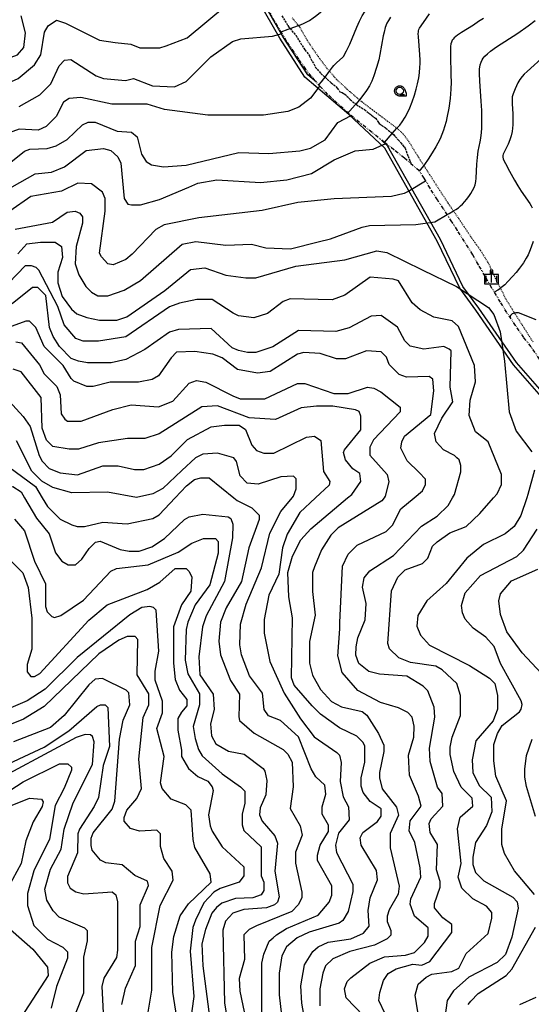
# Model space of a CAD drawing. Units: millimetres. Extents: x -24000 to -16000, y 78000 to 84000.
# Drawn here: x -17701 to -17349, y 80652 to 81329 of the extents above; entities that cross this region are included whole.
import ezdxf

# ---------------------------------------------------------------- set-up
doc = ezdxf.new("R2010")
doc.units = ezdxf.units.MM
for name, pattern in [('110300', [8, 2.5, -0.8, 0.4, -0.6, 0.4, -0.8, 2.5]), ('210300', [2, 1.5, -0.5]), ('630100', [1, 0.5, -0.5])]:
    doc.linetypes.add(name, pattern=pattern)
for name, color, linetype in [('1103000', 6, '110300'), ('2101000', 7, 'Continuous'), ('2103000', 7, '210300'), ('6301000', 3, '630100'), ('6331000', 3, 'Continuous'), ('6334000', 3, 'Continuous'), ('7101000', 2, 'Continuous'), ('7102000', 6, 'Continuous'), ('CLIP_BOX', 4, 'Continuous')]:
    doc.layers.add(name, color=color, linetype=linetype)

# ---------------------------------------------------------------- blocks, each defined once
blk = doc.blocks.new('633100')
at = {"layer": '6331000'}
blk.add_lwpolyline([(0, -0.5), (0.67, -0.5)], dxfattribs=at)
blk.add_circle((0, 0), 0.5, dxfattribs=at)
at = {"layer": 'CLIP_BOX'}
blk.add_lwpolyline([(0.87, -0.3), (0.87, -0.7), (0, -0.7), (-0.07, -0.7), (-0.15, -0.68), (-0.22, -0.67), (-0.28, -0.64), (-0.35, -0.61), (-0.41, -0.56), (-0.47, -0.52), (-0.52, -0.47), (-0.57, -0.41), (-0.61, -0.35), (-0.64, -0.28), (-0.67, -0.21), (-0.69, -0.14), (-0.7, -0.07), (-0.7, 0), (-0.7, 0.08), (-0.68, 0.15), (-0.66, 0.22), (-0.64, 0.28), (-0.61, 0.35), (-0.56, 0.41), (-0.52, 0.47), (-0.47, 0.52), (-0.41, 0.57), (-0.35, 0.61), (-0.28, 0.64), (-0.21, 0.67), (-0.15, 0.68), (-0.07, 0.7), (0, 0.7), (0.07, 0.7), (0.15, 0.69), (0.22, 0.67), (0.28, 0.64), (0.36, 0.6), (0.42, 0.56), (0.47, 0.52), (0.52, 0.46), (0.57, 0.41), (0.61, 0.35), (0.65, 0.27)], close=True, dxfattribs=at)
blk = doc.blocks.new('633400')
at = {"layer": '6334000'}
for points in [[(-0.75, -0.75), (-0.75, 0.15)], [(0, -0.75), (0, 0.75)], [(0.75, -0.75), (0.75, 0.15)]]:
    blk.add_lwpolyline(points, dxfattribs=at)
at = {"layer": 'CLIP_BOX'}
blk.add_lwpolyline([(-0.95, -0.95), (0.95, -0.95), (0.95, 0.35), (0.2, 0.35), (0.2, 0.95), (-0.2, 0.95), (-0.2, 0.35), (-0.95, 0.35), (-0.95, -0.95)], dxfattribs=at)

msp = doc.modelspace()

# ---------------------------------------------------------------- linework, layer by layer
at = {"layer": '1103000'}
msp.add_lwpolyline([(-17343.61, 81095.31), (-17349.48, 81103.85), (-17354.52, 81110.17), (-17360.11, 81118.52), (-17366.09, 81127.38), (-17370.46, 81134.52), (-17376.38, 81144.19), (-17381.09, 81152.39), (-17385.64, 81160.32), (-17389.6, 81167.2), (-17395.28, 81176.21), (-17400.13, 81183.93), (-17403.93, 81189.85), (-17409.67, 81198.84), (-17413.9, 81204.85), (-17418.93, 81212.85), (-17422.92, 81219.94), (-17426.36, 81224.77), (-17436.56, 81233.62), (-17443.72, 81239.32), (-17450.22, 81244.32), (-17474.61, 81264.01), (-17489.08, 81277.31), (-17494.29, 81282.7), (-17500.55, 81289.91), (-17504.36, 81294.69), (-17509.16, 81301.71), (-17512.4, 81306.45), (-17517.53, 81314.04), (-17520.77, 81319.53), (-17525.66, 81327.43), (-17528.71, 81333.29)], dxfattribs=at)
at = {"layer": '2101000'}
for points in [[(-17311.2, 81000), (-17310.78, 81002.66), (-17311.21, 81014.44), (-17317.9, 81031.65), (-17342.2, 81069.46), (-17361.46, 81091.5), (-17387.36, 81129.1), (-17398.49, 81144.18), (-17414, 81176.4), (-17450.1, 81240.5), (-17474.66, 81263.53), (-17504.97, 81289.34), (-17522.22, 81316.03), (-17537.19, 81342.07), (-17544.22, 81354.29), (-17560.38, 81365.65), (-17561.74, 81366.61)], [(-17497.05, 81285.88), (-17503.05, 81290.99), (-17520.11, 81317.37), (-17538.08, 81348.63), (-17542.32, 81356), (-17556.88, 81366.24)], [(-17308.67, 81000), (-17308.27, 81002.52), (-17308.72, 81014.95), (-17315.66, 81032.78), (-17340.17, 81070.94), (-17359.49, 81093.04), (-17385.32, 81130.53), (-17396.32, 81145.44), (-17411.81, 81177.61), (-17448.08, 81242.03), (-17452.39, 81246.07)]]:
    msp.add_lwpolyline(points, dxfattribs=at)
at = {"layer": '2103000'}
msp.add_lwpolyline([(-17520.74, 81331.4), (-17518.72, 81328.13), (-17516.04, 81323.79), (-17515.18, 81322.78), (-17511.09, 81317.98), (-17511.05, 81317.9), (-17509.13, 81314.53), (-17505.67, 81309.23), (-17504.9, 81308.05), (-17501.81, 81303.89), (-17501.71, 81303.71), (-17497.69, 81296.05), (-17496.51, 81294.69), (-17493.94, 81291.71), (-17491.08, 81289.19), (-17487.75, 81286.24), (-17486.84, 81285.51), (-17483.64, 81282.91), (-17482.69, 81281.69), (-17480.83, 81279.31), (-17479.22, 81278.65), (-17478.33, 81278.16), (-17477.49, 81277.7), (-17474.21, 81274.36), (-17473.75, 81273.89), (-17469.91, 81270.72), (-17469.59, 81270.45), (-17464.45, 81267.25), (-17464.05, 81267), (-17459.36, 81263.35), (-17459.26, 81263.27), (-17456.46, 81261.07), (-17454.83, 81258.74), (-17453.84, 81257.33), (-17449.86, 81254.64), (-17449.26, 81254.23), (-17444.92, 81250.56), (-17444.14, 81249.89), (-17440.74, 81246.09), (-17439.08, 81244.24), (-17436.76, 81241.28), (-17436.08, 81240.41), (-17433.99, 81234.91), (-17432.75, 81231.67), (-17431.93, 81229.61)], dxfattribs=at)
at = {"layer": '6301000'}
msp.add_lwpolyline([(-17513.78, 81330.18), (-17509.42, 81324.81), (-17508.49, 81323.67), (-17506.05, 81319.29), (-17503.49, 81314.7), (-17501.65, 81312.01), (-17497.63, 81306.14), (-17495.79, 81303.45), (-17492.54, 81299.05), (-17489.86, 81295.4), (-17488.04, 81293.31), (-17484.26, 81288.95), (-17483.19, 81287.72), (-17480.18, 81284.96), (-17476.02, 81281.12), (-17474.08, 81279.34), (-17471.78, 81277.4), (-17467.46, 81273.74), (-17465.66, 81272.22), (-17462.39, 81269.75), (-17457.23, 81265.87), (-17452.51, 81262.32), (-17452.06, 81261.98), (-17446.87, 81258.1), (-17441.92, 81254.4), (-17441.7, 81254.21), (-17437.84, 81250.79), (-17437.37, 81250.15), (-17433.67, 81245.21), (-17433.49, 81244.96), (-17430.3, 81239.7), (-17427.65, 81235.34), (-17426.92, 81234.21), (-17423.28, 81228.61), (-17419.2, 81222.33), (-17419, 81222.02), (-17414.87, 81215.49), (-17412.35, 81211.51), (-17410.74, 81209.06), (-17406.79, 81203.06), (-17406.59, 81202.74), (-17402.87, 81197.31), (-17399.44, 81192.31), (-17398.16, 81190.43), (-17393.57, 81183.55), (-17390.38, 81178.77), (-17385.6, 81172.07), (-17384.17, 81170.07), (-17379.16, 81161.89), (-17378.96, 81161.58), (-17374.06, 81151.12), (-17370.53, 81144.04), (-17367.11, 81137.15), (-17360.81, 81127.05), (-17360.34, 81126.3), (-17348.3, 81107.37)], dxfattribs=at)
at = {"layer": '7101000'}
for points in [[(-17521.35, 81320.47), (-17516.36, 81322.36), (-17515.18, 81322.78), (-17509.42, 81324.81), (-17509.11, 81324.92), (-17506.02, 81326.13), (-17503.98, 81327.1), (-17501.76, 81328.37), (-17499.21, 81330.09), (-17497.75, 81331.17), (-17494.46, 81333.77), (-17490.92, 81336.75), (-17487.49, 81339.78), (-17484.5, 81342.57), (-17481.3, 81345.86), (-17479.85, 81347.61), (-17478.75, 81349.2), (-17477.35, 81351.57), (-17476.02, 81354.25), (-17474.1, 81358.74), (-17473.03, 81361.65), (-17471.94, 81365.35), (-17471.4, 81367.59), (-17470.38, 81373.01)], [(-17407.13, 81194.86), (-17407.13, 81194.86), (-17405.68, 81195.64), (-17402.87, 81197.31), (-17401.22, 81198.3), (-17399.45, 81199.52), (-17397.97, 81200.7), (-17396.69, 81201.88), (-17394.96, 81203.77), (-17393.86, 81205.13), (-17392.32, 81207.23), (-17390.97, 81209.31), (-17389.84, 81211.26), (-17388.7, 81213.51), (-17387.97, 81215.3), (-17387.44, 81217.46), (-17387.16, 81219.85), (-17386.75, 81229.52), (-17386.38, 81234.09), (-17385.73, 81238.31), (-17384.45, 81244.75), (-17384.03, 81247.29), (-17383.57, 81251.26), (-17383.37, 81254.14), (-17383.25, 81260.77), (-17383.4, 81266.47), (-17383.74, 81272.68), (-17384.77, 81286.62), (-17384.94, 81291.91), (-17384.81, 81294.72), (-17384.37, 81297.69), (-17383.82, 81299.57), (-17383.05, 81301.23), (-17382.39, 81302.25), (-17381.15, 81303.74), (-17379.53, 81305.31), (-17377.39, 81307.1), (-17373.14, 81310.15), (-17358.65, 81319.6), (-17351.56, 81324.62), (-17346.73, 81328.37)]]:
    msp.add_lwpolyline(points, dxfattribs=at)
at = {"layer": '7101000', "flags": 128}
for points in [[(-17701.47, 81269.05), (-17687.09, 81277.16), (-17679.56, 81284.63), (-17673.96, 81297.13), (-17670.22, 81300.88), (-17665.84, 81301.49), (-17648.36, 81290.21), (-17643.37, 81288.32), (-17628.39, 81287.06), (-17622.75, 81288.29), (-17609.66, 81283.27), (-17594.65, 81282.63), (-17586.54, 81286.34), (-17569.65, 81303.19), (-17554.62, 81313.79), (-17549.01, 81315.66), (-17527.15, 81317.5), (-17520.66, 81319.34)], [(-17704.13, 81184.68), (-17678.5, 81189.62), (-17668.5, 81196.5), (-17662.87, 81197.11), (-17659.75, 81195.84), (-17657.91, 81193.34), (-17657.89, 81188.97), (-17662.29, 81172.74), (-17662.93, 81160.85), (-17660.45, 81153.36), (-17655.47, 81145.25), (-17651.75, 81141.48), (-17647.4, 81138.98), (-17640.53, 81138.96), (-17629.27, 81142.7), (-17618.01, 81149.55), (-17589.24, 81174.45), (-17579.87, 81176.31), (-17559.25, 81173.78), (-17541.77, 81174.36), (-17531.79, 81171.85), (-17514.91, 81171.23), (-17495.8, 81175.94), (-17487.43, 81178.02), (-17465.54, 81186.12), (-17460.54, 81187.37), (-17428.7, 81187.93), (-17415.57, 81189.78), (-17407.15, 81194.9)], [(-17703.65, 81107.19), (-17699.89, 81106.57), (-17687.44, 81091.55), (-17684.31, 81085.29), (-17675.6, 81076.52), (-17673.11, 81070.88), (-17672.49, 81057.75), (-17670, 81054.02), (-17668.13, 81052.75), (-17658.76, 81052.74), (-17636.89, 81060.83), (-17624.42, 81063.92), (-17605.69, 81062.65), (-17595.69, 81066.36), (-17584.42, 81078.85), (-17579.42, 81080.72), (-17573.17, 81079.44), (-17554.45, 81070.04), (-17549.46, 81068.15), (-17532.6, 81068.12), (-17510.08, 81078.71), (-17505.09, 81078.7), (-17485.13, 81071.8), (-17475.11, 81071.78), (-17462, 81076.13), (-17457.63, 81075.5), (-17452.64, 81073), (-17439.53, 81062.35), (-17439.54, 81059.2), (-17457.69, 81039.86), (-17460.2, 81034.87), (-17460.21, 81029.24), (-17448.37, 81016.09)], [(-17448.37, 81016.09), (-17447.14, 81011.1), (-17449.66, 81001.09), (-17450.53, 81000)], [(-17728.97, 81000), (-17725.7, 81002.86), (-17717.56, 81007.22), (-17705.69, 81007.81), (-17700.08, 81004.04), (-17697.72, 81000)], [(-17697.72, 81000), (-17689.49, 80985.91), (-17680.78, 80975.27), (-17676.43, 80962.13), (-17672.06, 80956.49), (-17667.69, 80953.98), (-17662.7, 80953.97), (-17658.31, 80957.73), (-17653.31, 80965.2), (-17648.92, 80969.57), (-17645.81, 80970.21), (-17632.07, 80964.55), (-17625.82, 80963.3), (-17618.97, 80963.29), (-17610.24, 80966.39), (-17601.48, 80972.01)], [(-17450.53, 81000), (-17452.16, 80997.98), (-17482.16, 80979.27), (-17487.18, 80974.29), (-17493.43, 80964.29), (-17498.45, 80952.44), (-17499.72, 80948.68), (-17499.74, 80936.95), (-17499.74, 80935.56), (-17497.89, 80919.29), (-17501.68, 80901.21), (-17501.71, 80886.21), (-17499.84, 80878.07), (-17494.23, 80868.08), (-17486.75, 80859.93), (-17479.88, 80856.16), (-17465.53, 80853.03), (-17462.42, 80850.49), (-17454.3, 80838), (-17450.59, 80829.86), (-17450.6, 80825.49), (-17453.74, 80811.11), (-17453.74, 80807.38), (-17451.88, 80799.86), (-17441.91, 80787.33), (-17440.69, 80781.72), (-17446.32, 80769.23), (-17446.34, 80759.21), (-17440.13, 80732.95), (-17440.79, 80727.32), (-17447.04, 80716.73), (-17448.3, 80712.36), (-17448.31, 80708.6), (-17445.83, 80702.34), (-17445.83, 80699.2), (-17448.33, 80696.71), (-17457.07, 80692.35), (-17473.96, 80688.01), (-17485.84, 80683.04), (-17490.84, 80678.05), (-17492.73, 80673.04), (-17494.6, 80662.41), (-17494.62, 80650.58)], [(-17601.48, 80972.01), (-17587.71, 80985.11), (-17584.59, 80986.98), (-17575.22, 80988.81), (-17557.72, 80986.93), (-17555.87, 80985.66), (-17554.61, 80981.9), (-17554.63, 80972.54), (-17560.32, 80942.54), (-17572.85, 80918.81), (-17575.36, 80911.33), (-17577.89, 80890.72), (-17577.3, 80878.22), (-17567.95, 80865.07), (-17567.33, 80854.44), (-17569.87, 80844.47), (-17569.24, 80836.33), (-17566.14, 80830.69), (-17557.4, 80825.68), (-17546.79, 80823.78), (-17533.68, 80813.75), (-17532.45, 80811.9), (-17531.2, 80805.64), (-17531.84, 80795.63), (-17535.61, 80786.89), (-17536.24, 80781.9), (-17534.37, 80777.52), (-17525.66, 80767.49), (-17523.79, 80762.5), (-17525.7, 80743.12), (-17522.6, 80725.62), (-17523.86, 80721.86), (-17525.75, 80719.99), (-17531.36, 80718.12), (-17546.99, 80716.91), (-17554.49, 80714.4), (-17559.49, 80708.8), (-17561.38, 80702.55), (-17560.21, 80652.58), (-17556.52, 80630.05)], [(-17347.09, 80727.15), (-17360.8, 80743.44), (-17367.66, 80755.31), (-17369.5, 80761.57), (-17369.48, 80772.2), (-17366.33, 80791.57), (-17373.79, 80808.47), (-17375.03, 80819.1), (-17375.01, 80830.34), (-17372.5, 80837.85), (-17369.35, 80843.45), (-17357.46, 80852.83), (-17356.23, 80854.71), (-17355.6, 80857.82), (-17356.22, 80860.31), (-17370.53, 80885.97), (-17374.89, 80897.84), (-17380.49, 80904.1), (-17389.23, 80910.37), (-17394.83, 80916.61), (-17396.7, 80920.99), (-17397.31, 80926.01), (-17394.8, 80934.75), (-17384.17, 80946.59), (-17359.15, 80959.67), (-17354.77, 80964.04), (-17345.37, 80978.41)], [(-17630.77, 80651.42), (-17628.25, 80662.66), (-17621.35, 80678.29), (-17621.32, 80695.15), (-17618.19, 80705.15), (-17618.16, 80720.16), (-17612.52, 80733.27), (-17613.14, 80736.41), (-17621.88, 80740.16), (-17630.59, 80747.69), (-17641.84, 80748.94), (-17645.59, 80750.83), (-17651.19, 80757.71), (-17651.81, 80760.85), (-17651.8, 80765.84), (-17650.55, 80769.6), (-17637.4, 80785.81), (-17635.51, 80791.45), (-17632.31, 80833.95), (-17629.79, 80847.07), (-17625.4, 80857.69), (-17626, 80865.8), (-17627.87, 80867.68), (-17644.1, 80875.84), (-17649.1, 80875.24), (-17653.48, 80871.49), (-17670.38, 80850.26), (-17679.76, 80842.14), (-17705.4, 80832.21)], [(-17392.81, 80651.63), (-17390.85, 80653.75), (-17385.93, 80659.1), (-17366.55, 80671.57), (-17362.78, 80675.94), (-17346.51, 80704.66)]]:
    msp.add_lwpolyline(points, dxfattribs=at)
at = {"layer": '7102000'}
for points in [[(-17495.42, 81284), (-17495.1, 81284.32), (-17493.59, 81286), (-17491.87, 81288.12), (-17491.08, 81289.19), (-17488.04, 81293.31), (-17485.88, 81296.25), (-17484.95, 81297.41), (-17482.97, 81299.41), (-17479.19, 81302.79), (-17478.27, 81303.85), (-17477.68, 81304.78), (-17476.3, 81307.31), (-17474.06, 81311.91), (-17469.18, 81323.62), (-17467.34, 81327.79), (-17465.51, 81331.42), (-17463.54, 81334.78), (-17462.06, 81337.02), (-17459.44, 81340.63), (-17451.54, 81350.63), (-17446.81, 81356.95), (-17439.91, 81366.59), (-17435.43, 81373.01)], [(-17446.01, 81330.63), (-17447.46, 81328.33), (-17448.52, 81326.37), (-17449.69, 81323.56), (-17450.57, 81320.36), (-17451.11, 81317.7), (-17453.38, 81305), (-17454.24, 81301.17), (-17455.69, 81295.89), (-17457.54, 81290.25), (-17458.95, 81286.61), (-17460.54, 81283.45), (-17462.67, 81280.03), (-17465.81, 81275.76), (-17467.46, 81273.74), (-17469.91, 81270.72), (-17470.33, 81270.2), (-17473.96, 81266.08), (-17475.34, 81264.68)], [(-17450.22, 81244.32), (-17450.22, 81244.32), (-17445, 81250.47), (-17444.92, 81250.56), (-17441.7, 81254.21), (-17439.78, 81256.39), (-17438.08, 81258.64), (-17436.07, 81261.79), (-17434.21, 81265.24), (-17432.89, 81268.1), (-17431.17, 81272.36), (-17429.59, 81276.86), (-17428.35, 81280.94), (-17427.44, 81284.68), (-17426.67, 81288.84), (-17426.18, 81292.39), (-17425.84, 81296.08), (-17425.72, 81298.53), (-17425.69, 81301.02), (-17425.84, 81304.93), (-17426.85, 81316.98), (-17426.98, 81319.25), (-17426.97, 81320.2), (-17426.84, 81321.2), (-17426.56, 81322.12), (-17426.13, 81322.97), (-17423.5, 81326.98), (-17419.18, 81332.91)], [(-17382.26, 81329.74), (-17385.52, 81327.47), (-17389.08, 81325.14), (-17397.4, 81319.96), (-17399.99, 81318.23), (-17401.3, 81317.24), (-17402.32, 81316.34), (-17403.08, 81315.5), (-17403.62, 81314.69), (-17404.16, 81313.45), (-17404.52, 81312.12), (-17404.78, 81310.34), (-17404.88, 81308.54), (-17404.89, 81304.35), (-17404.53, 81290.56), (-17404.49, 81285.94), (-17404.64, 81281.03), (-17405.16, 81274.72), (-17406.06, 81267.95), (-17407.31, 81261.33), (-17407.91, 81258.81), (-17408.9, 81255.21), (-17409.6, 81252.95), (-17410.72, 81249.82), (-17411.93, 81246.94), (-17413.48, 81243.88), (-17414.85, 81241.48), (-17417.47, 81237.22), (-17420.32, 81232.84), (-17422.79, 81229.26), (-17423.28, 81228.61), (-17424.58, 81226.89), (-17426.34, 81224.76), (-17426.34, 81224.75)], [(-17340.1, 81304.31), (-17352.21, 81293.25), (-17354.1, 81291.43), (-17355.64, 81289.79), (-17357.3, 81287.61), (-17358.53, 81285.46), (-17360.5, 81281.29), (-17361.8, 81277.93), (-17362.35, 81275.77), (-17362.55, 81273.62), (-17362.48, 81271), (-17362.01, 81264.05), (-17361.93, 81260.24), (-17362.07, 81256.53), (-17362.55, 81252.01), (-17363.16, 81249), (-17364.06, 81246.11), (-17365.31, 81243.13), (-17368.6, 81236.42), (-17368.9, 81235.51), (-17368.97, 81234.49), (-17368.54, 81233.01), (-17367.12, 81229.94), (-17364.4, 81224.75), (-17360.89, 81218.52), (-17358.49, 81214.49), (-17356.24, 81210.97), (-17350.43, 81202.5), (-17349.43, 81200.88), (-17348.66, 81199.41)], [(-17347.97, 81176.22), (-17349.34, 81172.3), (-17350.46, 81169.5), (-17351.56, 81167.09), (-17352.76, 81164.87), (-17354.76, 81161.67), (-17357.36, 81157.98), (-17359.65, 81155.06), (-17362.13, 81152.16), (-17365.4, 81148.66), (-17367.61, 81146.52), (-17370.16, 81144.31), (-17370.53, 81144.04), (-17372.32, 81142.73), (-17374.38, 81141.6), (-17374.72, 81141.48), (-17374.72, 81141.48)], [(-17358.2, 81127.17), (-17359.99, 81127.18), (-17360.81, 81127.05), (-17361.22, 81126.99), (-17361.68, 81126.84), (-17362.38, 81126.47), (-17363.14, 81125.86), (-17363.53, 81125.42), (-17363.9, 81124.66), (-17363.94, 81124.2), (-17363.94, 81124.19)], [(-17346.04, 81122.44), (-17358.2, 81127.17)]]:
    msp.add_lwpolyline(points, dxfattribs=at)
at = {"layer": '7102000', "flags": 128}
for points in [[(-17624.58, 81312.04), (-17618.33, 81309.53), (-17604.62, 81309.51), (-17600.24, 81310.76), (-17585.86, 81316.35), (-17558.95, 81338.82), (-17543.96, 81342.52), (-17543.74, 81342.7), (-17537.2, 81348.15)], [(-17909.48, 81255.05), (-17905.1, 81256.31), (-17901.36, 81258.18), (-17877.6, 81278.13), (-17863.17, 81298.1), (-17853.79, 81303.1), (-17828.2, 81303.67), (-17816.34, 81301.15), (-17788.24, 81300.48), (-17783.25, 81298.6), (-17770.76, 81287.94), (-17760.57, 81281.79), (-17758.29, 81280.4), (-17752.03, 81278.51), (-17738.93, 81277.87), (-17717.69, 81281.59), (-17702.05, 81288.43), (-17690.79, 81297.78), (-17686.4, 81304.67), (-17683.87, 81320.28), (-17681.37, 81324.65), (-17675.78, 81328.4)], [(-17799.4, 81329.86), (-17792.54, 81327.36), (-17761.36, 81302.28), (-17760.54, 81301.87), (-17757.63, 81300.43), (-17752.64, 81299.15), (-17738.25, 81299.13), (-17709.52, 81302.19), (-17702.64, 81304.7), (-17698.26, 81309.68), (-17697, 81319.69), (-17700.1, 81331.56)], [(-17675.78, 81328.4), (-17669.65, 81326.33), (-17646.25, 81314.82), (-17635.32, 81313.23), (-17624.58, 81312.04)], [(-17494.88, 81283.38), (-17495.35, 81282.44), (-17501, 81274.94), (-17509.12, 81268.7), (-17516.61, 81265.6), (-17533.48, 81263.14), (-17571.6, 81263.21), (-17601.55, 81266.99), (-17613.41, 81270.77), (-17637.79, 81270.81), (-17659.02, 81275.23), (-17667.12, 81274.63), (-17670.89, 81272.14), (-17675.87, 81262.14), (-17682.76, 81255.28), (-17688.38, 81252.79), (-17701.5, 81253.43), (-17718.99, 81247.21), (-17732.12, 81243.48), (-17743.99, 81243.5), (-17760.23, 81246.67), (-17760.64, 81246.85)], [(-17707.15, 81230.92), (-17697.77, 81238.42), (-17694.04, 81239.68), (-17682.17, 81240.27), (-17675.91, 81242.14), (-17668.41, 81246.5), (-17657.79, 81256.46), (-17654.05, 81258.34), (-17649.03, 81258.33), (-17634.06, 81252.05), (-17624.08, 81251.41), (-17620.33, 81248.29), (-17617.23, 81236.4), (-17614.13, 81231.4), (-17610.37, 81228.9), (-17602.27, 81227.62), (-17586.64, 81228.85), (-17550.41, 81237.54), (-17529.79, 81236.85), (-17508.55, 81238.69), (-17501.06, 81240.56), (-17491.04, 81246.18), (-17482.29, 81258.02), (-17473.19, 81262.86)], [(-17711.57, 81210.94), (-17690.31, 81222.79), (-17679.06, 81224), (-17670.33, 81227.74), (-17655.32, 81238.96), (-17643.46, 81240.2), (-17638.46, 81238.93), (-17633.48, 81234.55), (-17631.61, 81230.17), (-17629.16, 81205.8), (-17626.67, 81202.03), (-17624.17, 81201.41), (-17617.92, 81201.4), (-17604.81, 81205.13), (-17584.69, 81213.72), (-17578.56, 81216.33), (-17565.43, 81218.8), (-17535.44, 81216.87), (-17517.32, 81218.71), (-17500.45, 81223.06), (-17484.83, 81232.39), (-17470.46, 81238.62), (-17457.95, 81239.86), (-17449.26, 81243.58)], [(-17421.81, 81217.97), (-17422.1, 81217.79), (-17433.03, 81211.07), (-17436.77, 81209.2), (-17445.52, 81207.34), (-17484.88, 81205.53), (-17509.86, 81203.08), (-17534.24, 81197.49), (-17577.96, 81192.58), (-17601.7, 81187.63), (-17607.34, 81184.5), (-17623.62, 81167.65), (-17627.97, 81163.93), (-17636.73, 81160.18), (-17640.49, 81160.81), (-17644.85, 81165.81), (-17646.09, 81168.33), (-17642.3, 81197.07), (-17642.28, 81205.82), (-17644.13, 81210.2), (-17651.63, 81215.85), (-17661, 81216.48), (-17672.21, 81210.87), (-17693.45, 81207.15), (-17707.83, 81197.19)], [(-17702.28, 81167.79), (-17696.01, 81174.65), (-17686.64, 81175.89), (-17676.65, 81175.88), (-17672.28, 81172.76), (-17671.68, 81165.24), (-17674.81, 81155.23), (-17674.82, 81147.75), (-17671.73, 81138.41), (-17665.49, 81129.64), (-17661.76, 81126.5), (-17654.89, 81123.99), (-17646.17, 81122.09), (-17634.3, 81122.07), (-17627.43, 81124.55), (-17601.16, 81142.65), (-17583.66, 81156.97), (-17573.64, 81158.22), (-17559.29, 81153.2), (-17545.55, 81151.3), (-17538.7, 81151.28), (-17511.2, 81159.34), (-17477.47, 81163.68), (-17455.58, 81169.86), (-17448.71, 81168.62), (-17424.43, 81156.87), (-17400.67, 81145.39), (-17378.84, 81130.97), (-17375.09, 81125.97), (-17370.74, 81114.1), (-17367.66, 81094.07), (-17364.58, 81059.07), (-17359.61, 81045.93), (-17349.03, 81031.53)], [(-17375.27, 81000), (-17372.82, 81002.83), (-17369.69, 81009.08), (-17369.68, 81015.95), (-17379.01, 81038.48), (-17387.72, 81045.37), (-17392.08, 81056.62), (-17391.44, 81067.25), (-17387.66, 81079.75), (-17388.28, 81091), (-17399.46, 81117.88), (-17403.82, 81121.65), (-17416.33, 81124.17), (-17425.66, 81129.2), (-17431.29, 81134.21), (-17440.63, 81149.23), (-17444.36, 81150.46), (-17459.99, 81151.76), (-17477.51, 81139.28), (-17486.24, 81136.18), (-17514.97, 81136.85), (-17519.99, 81134.98), (-17530.61, 81126.87), (-17539.99, 81123.78), (-17550.62, 81125.06), (-17554.35, 81126.91), (-17568.69, 81136.34), (-17579.32, 81136.36), (-17591.19, 81133.88), (-17598.07, 81131.37), (-17628.07, 81110.81), (-17646.79, 81107.71), (-17657.42, 81107.73), (-17662.41, 81109.61), (-17670.53, 81119.02), (-17674.85, 81131.51), (-17687.94, 81156.52), (-17689.81, 81158.4), (-17692.92, 81159.64), (-17697.3, 81159.65), (-17708.57, 81147.81)], [(-17400.6, 81027.59), (-17402.11, 81029.13), (-17409.62, 81032.9), (-17414.61, 81038.55), (-17415.83, 81044.16), (-17410.82, 81054.78), (-17403.31, 81066.01), (-17405.17, 81076.02), (-17404.48, 81101.04), (-17405.74, 81102.27), (-17409.49, 81104.16), (-17423.22, 81102.3), (-17432.58, 81104.2), (-17436.33, 81107.97), (-17441.31, 81117.34), (-17452.54, 81125.49), (-17459.42, 81124.89), (-17474.41, 81116.79), (-17483.79, 81114.31), (-17509.4, 81114.97), (-17526.9, 81103.76), (-17538.8, 81100.02), (-17544.41, 81100.03), (-17550.66, 81101.31), (-17555.01, 81103.16), (-17569.37, 81116.34), (-17591.84, 81115.74), (-17598.1, 81113.87), (-17614.98, 81102.04), (-17628.1, 81095.19), (-17638.12, 81092.72), (-17654.33, 81092.75), (-17660.56, 81093.99), (-17665.55, 81095.88), (-17673.67, 81104.03), (-17678.03, 81110.91), (-17680.52, 81117.16), (-17682.97, 81139.04), (-17688.58, 81144.69), (-17692.33, 81144.67), (-17706.1, 81133.45)], [(-17505.67, 81099.96), (-17510.05, 81098.7), (-17528.81, 81086.88), (-17537.56, 81085.63), (-17551.3, 81088.15), (-17561.89, 81096.3), (-17568.14, 81098.81), (-17580.62, 81100.71), (-17593.13, 81100.12), (-17596.87, 81096.37), (-17605.65, 81083.88), (-17610.03, 81081.39), (-17619.4, 81079.53), (-17638.76, 81079.56), (-17650.61, 81076.47), (-17654.98, 81076.48), (-17663.73, 81080.26), (-17665.58, 81082.14), (-17671.2, 81090.9), (-17684.27, 81104.05), (-17689.89, 81117.18), (-17694.26, 81121.56), (-17696.75, 81121.57), (-17708.63, 81117.22)], [(-17429.81, 81000), (-17424.04, 81004.8), (-17422.15, 81009.17), (-17422.14, 81012.93), (-17426.51, 81017.31), (-17434.61, 81025.46), (-17438.97, 81034.22), (-17438.34, 81038.59), (-17436.45, 81042.32), (-17418.31, 81057.29), (-17416.42, 81073.55), (-17417.03, 81081.68), (-17419.52, 81083.54), (-17435.12, 81082.95), (-17440.13, 81084.84), (-17446.99, 81091.72), (-17448.84, 81096.74), (-17452.59, 81100.48), (-17462.58, 81101.14), (-17476.95, 81095.53), (-17483.2, 81095.54), (-17494.45, 81099.32), (-17505.67, 81099.96)], [(-17543.23, 81055.02), (-17565.09, 81063.19), (-17575.7, 81062.6), (-17605.1, 81043.89), (-17615.1, 81040.76), (-17626.96, 81040.79), (-17646.92, 81037.71), (-17660.67, 81033.36), (-17666.93, 81033.37), (-17678.17, 81035.27), (-17682.54, 81039.66), (-17685.64, 81047.8), (-17686.22, 81069.05), (-17699.93, 81086.58), (-17705.54, 81088.44)], [(-17710.57, 81069.1), (-17698.73, 81055.92), (-17693.75, 81049.04), (-17687.55, 81029.04), (-17685.68, 81025.27), (-17680.7, 81020.27), (-17673.21, 81017.12), (-17661.35, 81015.86), (-17643.83, 81022.09), (-17633.23, 81022.07), (-17622.01, 81019.55), (-17615.75, 81019.54), (-17605.14, 81023.25), (-17597, 81028.87), (-17585.73, 81040.09), (-17569.5, 81048.81), (-17560.12, 81050.06), (-17550.11, 81050.04), (-17545.74, 81046.89), (-17541.41, 81036.25), (-17538.28, 81032.52), (-17533.29, 81030.63), (-17526.41, 81030.62), (-17503.92, 81041.82), (-17498.28, 81042.43)], [(-17475.59, 81000), (-17472.74, 81002.39), (-17466.5, 81011.13), (-17467.11, 81016.74), (-17472.09, 81019.89), (-17477.08, 81026.15), (-17478.33, 81031.15), (-17477.71, 81033.03), (-17466.43, 81046.75), (-17466.42, 81056.14), (-17467.65, 81059.26), (-17470.14, 81060.52), (-17485.76, 81063.05), (-17497.01, 81063.07), (-17507.62, 81061.82), (-17525.14, 81053.75), (-17543.23, 81055.02)], [(-17512.72, 81001.2), (-17510.86, 81006.22), (-17510.85, 81013.09), (-17512.7, 81014.97), (-17521.45, 81014.34), (-17537.08, 81009.38), (-17544.57, 81010.01), (-17549.56, 81015.04), (-17552.04, 81025.03), (-17553.91, 81027.53), (-17565.15, 81030.69), (-17575.14, 81030.09), (-17580.14, 81027.58), (-17589.53, 81018.84), (-17602.68, 81006.39), (-17609.53, 81002.64), (-17620.78, 81000.17), (-17640.75, 81003.93), (-17665.1, 81003.36), (-17678.22, 81007.15), (-17685.71, 81011.53), (-17692.57, 81018.42), (-17703.13, 81039.08)], [(-17498.28, 81042.43), (-17493.91, 81039.31), (-17492.1, 81018.05), (-17487.73, 81011.17), (-17488.36, 81008.68), (-17497.64, 81000)], [(-17756.82, 81000), (-17738.15, 81019.77), (-17726.89, 81027.23), (-17717.52, 81027.83), (-17690.09, 81007.78), (-17685.5, 81000)], [(-17403.49, 81000), (-17402.16, 81002.27), (-17397.78, 81017.88), (-17397.78, 81022.25), (-17399, 81026.01), (-17400.6, 81027.59)], [(-17347.18, 81019.05), (-17351.58, 81002.17), (-17352.34, 81000)], [(-17594.15, 81000), (-17586.43, 81008.21), (-17580.79, 81012.57), (-17576.41, 81013.83), (-17570.8, 81013.82), (-17553.73, 81000)], [(-17685.5, 81000), (-17681.98, 80994.03), (-17673.27, 80985.26), (-17665.14, 80981.49), (-17661.41, 80980.22), (-17656.39, 80980.21), (-17643.9, 80983.33), (-17627.05, 80982.04), (-17609.56, 80985.76), (-17605.21, 80988.25), (-17594.15, 81000)], [(-17553.73, 81000), (-17551.47, 80998.16), (-17541.49, 80993.12), (-17536.48, 80988.12), (-17536.48, 80985.01), (-17543.39, 80965.65), (-17548.43, 80942.52)], [(-17534.63, 80633.77), (-17534.55, 80679.98), (-17533.3, 80686.23), (-17529.53, 80694.98), (-17526.82, 80697.34), (-17524.52, 80699.34), (-17517.64, 80703.7), (-17495.77, 80713.06), (-17488.26, 80721.8), (-17486.38, 80726.78), (-17486.36, 80733.04), (-17496.32, 80750.55), (-17496.31, 80754.31), (-17494.42, 80761.18), (-17488.79, 80770.54), (-17488.78, 80774.91), (-17493.15, 80782.43), (-17493.14, 80787.43), (-17490.62, 80796.17), (-17491.23, 80802.43), (-17497.48, 80808.07), (-17500.58, 80813.69), (-17509.29, 80835.61), (-17521.76, 80846.88), (-17529.88, 80850), (-17532.99, 80854.38), (-17534.21, 80865.63), (-17542.94, 80877.54), (-17548.52, 80891.93), (-17549.77, 80898.81), (-17549.13, 80913.13), (-17545.34, 80926.89), (-17534.69, 80951.86), (-17529.01, 80975.6), (-17521.49, 80990.59), (-17513.72, 81000)], [(-17497.64, 81000), (-17508.39, 80989.95), (-17517.15, 80974.96), (-17520.3, 80965.6), (-17522.83, 80947.46), (-17529.73, 80933.12), (-17532.88, 80916.24), (-17532.9, 80906.88), (-17529.17, 80887.52), (-17519.23, 80865.6), (-17508.01, 80848.08), (-17498.66, 80835.59), (-17483.08, 80824.93), (-17481.21, 80823.05), (-17479.95, 80818.02), (-17480.62, 80804.9), (-17478.76, 80794.27), (-17475.02, 80787.39), (-17474.41, 80778.64), (-17481.92, 80769.29), (-17483.82, 80761.16), (-17483.21, 80756.17), (-17472, 80734.27), (-17472.01, 80729.25), (-17475.15, 80715.52), (-17478.92, 80709.27), (-17481.42, 80707.4), (-17502.05, 80701.18), (-17510.16, 80697.47), (-17517.67, 80691.23), (-17520.82, 80684.98), (-17522.69, 80673.09), (-17522.72, 80658.09), (-17520.26, 80638.12)], [(-17503.41, 80631.84), (-17507.13, 80652.48), (-17507.73, 80664.31), (-17505.2, 80678.7), (-17499.57, 80688.05), (-17495.81, 80691.19), (-17488.93, 80694.29), (-17473.3, 80696.75), (-17464.57, 80700.5), (-17460.8, 80705.48), (-17461.4, 80716.11), (-17460.15, 80724.86), (-17455.13, 80737.36), (-17455.74, 80743.61), (-17466.31, 80761.13), (-17466.95, 80766.12), (-17465.06, 80769.88), (-17455.06, 80777.37), (-17452.56, 80781.1), (-17452.55, 80786.12), (-17460.03, 80791.12), (-17465.01, 80797.39), (-17466.24, 80801.76), (-17466.23, 80807.4), (-17463.84, 80818.09), (-17463.71, 80818.64), (-17463.69, 80829.27), (-17464.95, 80831.77), (-17469.32, 80836.15), (-17481.17, 80841.78), (-17494.26, 80851.2), (-17499.88, 80856.82), (-17512.34, 80871.23), (-17514.21, 80876.22), (-17513.52, 80917.44), (-17515.99, 80931.83), (-17516.58, 80948.72), (-17513.44, 80959.95), (-17507.78, 80971.19), (-17500.9, 80978.69), (-17475.59, 81000)], [(-17513.72, 81000), (-17512.72, 81001.2)], [(-17464.67, 80643.66), (-17476.52, 80656.12), (-17477.74, 80662.38), (-17475.85, 80667.4), (-17473.35, 80669.89), (-17460.23, 80679.85), (-17450.24, 80684.2), (-17435.84, 80685.44), (-17429.61, 80687.31), (-17422.72, 80694.17), (-17420.22, 80698.54), (-17420.21, 80704.17), (-17429.56, 80712.32), (-17432.66, 80720.43), (-17432.04, 80724.19), (-17425.14, 80739.18), (-17425.75, 80745.44), (-17429.47, 80762.94), (-17433.19, 80771.08), (-17432.56, 80777.95), (-17425.05, 80787.95), (-17426.92, 80794.82), (-17433.12, 80809.19), (-17433.74, 80822.96), (-17429.96, 80835.46), (-17429.94, 80842.95), (-17431.19, 80849.2), (-17434.3, 80852.32), (-17440.55, 80855.48), (-17453.03, 80859.26), (-17468.64, 80867.39), (-17479.22, 80879.92), (-17482.16, 80890.58), (-17482.32, 80891.17), (-17481.05, 80909.89), (-17481.04, 80914.27), (-17479.09, 80953.02), (-17475.32, 80961.15), (-17469.08, 80967.39), (-17449.06, 80976.72), (-17444.67, 80981.09), (-17439.04, 80992.32), (-17429.81, 81000)], [(-17440.97, 80626.73), (-17454.02, 80654.27), (-17453.39, 80659.84), (-17450.88, 80667.97), (-17447.76, 80672.95), (-17442.12, 80676.09), (-17430.86, 80679.18), (-17424.63, 80678.55), (-17418.99, 80681.04), (-17403.97, 80701), (-17403.96, 80706.64), (-17410.21, 80711.03), (-17415.81, 80717.91), (-17415.8, 80721.05), (-17412.02, 80732.29), (-17412.02, 80736.04), (-17414.5, 80744.15), (-17413.85, 80761.65), (-17418.83, 80769.79), (-17419.46, 80776.05), (-17418.19, 80779.19), (-17410.07, 80787.92), (-17410.67, 80796.67), (-17413.78, 80801.05), (-17418.74, 80818.56), (-17419.37, 80827.93), (-17415.57, 80849.18), (-17416.17, 80856.05), (-17420.53, 80867.3), (-17423.64, 80870.45), (-17434.88, 80877.34), (-17453.61, 80878.64), (-17461.1, 80880.5), (-17467.96, 80886.15), (-17469.83, 80891.79), (-17469.82, 80897.4), (-17468.57, 80903.65), (-17463.53, 80916.12), (-17462.89, 80927.36), (-17465.37, 80938.61), (-17464.12, 80944.86), (-17460.36, 80949.88), (-17444.09, 80960.44), (-17424.7, 80980.43), (-17414.06, 80987.28), (-17406.55, 80994.76), (-17403.49, 81000)], [(-17427.37, 80646.55), (-17429.05, 80657.92), (-17427.15, 80665.43), (-17421.51, 80670.41), (-17417.77, 80672.28), (-17404.02, 80674.14), (-17399.02, 80676.62), (-17394.01, 80686.63), (-17378.98, 80700.34), (-17376.46, 80710.96), (-17376.46, 80714.72), (-17380.21, 80719.1), (-17389.57, 80724.11), (-17397.04, 80731.64), (-17399.53, 80739.13), (-17397.63, 80748.5), (-17400.08, 80772.25), (-17398.22, 80780.38), (-17389.45, 80787.88), (-17390.06, 80793.49), (-17397.54, 80801.02), (-17402.51, 80811.66), (-17404.99, 80823.53), (-17404.98, 80828.52), (-17403.73, 80835.41), (-17398.09, 80850.38), (-17398.06, 80864.15), (-17400.55, 80872.29), (-17410.52, 80881.67), (-17414.89, 80884.17), (-17432.36, 80886.7), (-17440.49, 80889.86), (-17446.71, 80896.12), (-17447.96, 80899.85), (-17445.4, 80936.08), (-17441.01, 80945.43), (-17436, 80950.45), (-17424.13, 80954.8), (-17420.36, 80958.55), (-17417.23, 80966.65), (-17414.09, 80969.79), (-17405.35, 80976.02), (-17394.09, 80980.38), (-17384.71, 80989.11), (-17375.27, 81000)], [(-17352.34, 81000), (-17356.6, 80987.8), (-17360.99, 80980.32), (-17367.26, 80975.31), (-17382.25, 80967.85), (-17393.52, 80958.5), (-17407.91, 80941), (-17421.04, 80929.16), (-17427.31, 80919.16), (-17427.94, 80911.68), (-17425.45, 80905.45), (-17419.24, 80898.57), (-17391.77, 80884.75), (-17378.04, 80875.97), (-17374.29, 80872.24), (-17372.45, 80864.1), (-17372.47, 80854.74), (-17375.6, 80846.61), (-17387.49, 80832.86), (-17390.01, 80819.74), (-17389.41, 80810.99), (-17385.05, 80802.23), (-17376.95, 80794.08), (-17376.33, 80784.1), (-17380.1, 80774.71), (-17387.62, 80762.86), (-17389.51, 80752.86), (-17389.52, 80747.86), (-17387.65, 80742.22), (-17382.05, 80736.61), (-17362.07, 80725.33), (-17358.96, 80722.18), (-17358.35, 80717.8), (-17362.74, 80697.82), (-17367.14, 80685.93), (-17372.79, 80680.34), (-17392.16, 80670.36), (-17402.78, 80661.01), (-17407.17, 80654.18), (-17410.36, 80631.05)], [(-17704.49, 80985.32), (-17697.64, 80977.18), (-17690.8, 80956.52), (-17683.34, 80940.89), (-17683.37, 80925.27), (-17682.12, 80921.51), (-17679.01, 80918.39), (-17677.13, 80917.74), (-17672.75, 80919), (-17657.13, 80929.6), (-17638.36, 80949.56), (-17634.59, 80951.43), (-17612.76, 80953.88), (-17592.13, 80962.59), (-17582.74, 80968.83), (-17574.63, 80971.96)], [(-17574.63, 80971.96), (-17566.5, 80971.94), (-17564.62, 80970.06), (-17564.64, 80961.93), (-17570.31, 80940.06), (-17580.33, 80926.34), (-17585.34, 80914.46), (-17586.61, 80909.47), (-17587.27, 80888.25), (-17585.41, 80878.88), (-17577.32, 80865.09), (-17577.34, 80857.61), (-17581.74, 80842.61), (-17580.49, 80834.47), (-17578.01, 80826.95), (-17575.52, 80822.57), (-17561.8, 80810.07), (-17549.33, 80801.3), (-17546.2, 80798.15), (-17546.21, 80790.02), (-17548.1, 80782.54), (-17548.12, 80775.02), (-17546.89, 80771.29), (-17535.04, 80760.02), (-17535.08, 80740), (-17533.21, 80735.62), (-17533.22, 80730.01), (-17535.1, 80726.87), (-17540.72, 80725), (-17552.59, 80724.41), (-17561.96, 80721.32), (-17565.73, 80718.18), (-17568.85, 80714.43), (-17573.25, 80703.19), (-17575.76, 80693.21), (-17575.14, 80678.21), (-17566.52, 80611.34)], [(-17706.43, 80955.93), (-17698.93, 80948.43), (-17695.21, 80938.42), (-17692.75, 80917.15), (-17692.79, 80895.9), (-17695.93, 80885.27), (-17695.94, 80880.31), (-17693.45, 80877.2)], [(-17693.45, 80877.2), (-17690.95, 80877.19), (-17687.19, 80879.07), (-17653.4, 80915.85), (-17640.89, 80926.45), (-17613.41, 80937), (-17604.65, 80942.01), (-17594.03, 80951.35), (-17586.54, 80951.34), (-17584.66, 80949.46), (-17582.79, 80945.69), (-17583.42, 80935.71), (-17589.7, 80926.36), (-17595.33, 80911.37), (-17595.38, 80886.38), (-17594.17, 80875.14), (-17591.07, 80867.61), (-17586.06, 80861.35), (-17586.07, 80856.97), (-17589.83, 80852.61), (-17592.34, 80848.24), (-17592.35, 80840.13), (-17589.88, 80826.36), (-17589.89, 80821.98), (-17584.91, 80813.84), (-17578.66, 80808.22), (-17571.8, 80805.07), (-17568.69, 80801.34), (-17568.08, 80798.81), (-17571.22, 80781.96), (-17570, 80774.44), (-17568.75, 80770.68)], [(-17335.58, 80872.17), (-17355.54, 80893.43), (-17366.12, 80907.84), (-17370.47, 80919.71), (-17371.69, 80929.07), (-17370.45, 80934.06), (-17362.94, 80942.8), (-17344.8, 80950.9)], [(-17548.43, 80942.52), (-17559.09, 80924.42), (-17562.87, 80914.42), (-17564.13, 80901.33), (-17562.91, 80891.96), (-17556.07, 80874.42), (-17549.83, 80865.04), (-17550.48, 80849.42), (-17549.87, 80846.93), (-17539.89, 80838.16), (-17519.91, 80826.85), (-17516.8, 80823.73), (-17513.7, 80818.09), (-17513.09, 80801.23), (-17514.99, 80786.23), (-17508.14, 80774.33), (-17506.92, 80768.07), (-17511.32, 80756.22), (-17511.33, 80748.7), (-17506.99, 80728.7), (-17507, 80724.94), (-17509.5, 80719.96), (-17513.89, 80715.59), (-17538.26, 80705.62), (-17543.26, 80703.14), (-17547.02, 80699.38), (-17546.41, 80682.53), (-17550.19, 80669.41), (-17549.59, 80660.66), (-17540.3, 80615.67)], [(-17590.83, 80629.5), (-17595.77, 80660.1), (-17596.36, 80687.61), (-17595.08, 80698.24), (-17590.68, 80712.62), (-17585.05, 80720.71), (-17569.43, 80735.69), (-17570.06, 80741.32), (-17580.63, 80759.46), (-17581.88, 80765.1), (-17583.08, 80785.1), (-17586.83, 80788.86), (-17596.79, 80792.64), (-17603.03, 80800.14), (-17604.26, 80803.9), (-17601.73, 80822.01), (-17606.69, 80841.39), (-17602.93, 80852.01), (-17602.95, 80860.15), (-17607.89, 80874.51), (-17607.88, 80880.77), (-17605.38, 80894.53), (-17607.18, 80922.63), (-17609.06, 80924.52), (-17611.55, 80925.14), (-17617.16, 80924.53), (-17625.28, 80919.52), (-17661.58, 80890.23), (-17683.47, 80868.43), (-17695.97, 80860.32), (-17715.35, 80852.22)], [(-17606.82, 80771.4), (-17618.68, 80770.77), (-17624.94, 80772.66), (-17629.3, 80777.69), (-17629.3, 80780.19), (-17627.41, 80785.18), (-17620.52, 80793.3), (-17617.39, 80800.16), (-17619.21, 80820.16), (-17616.04, 80848.93), (-17612.29, 80857.67), (-17612.28, 80865.16), (-17620.36, 80878.29), (-17619.7, 80902.66), (-17621.58, 80904.51), (-17627.19, 80904.52), (-17632.81, 80902.04), (-17646.57, 80892.7), (-17684.11, 80856.54), (-17698.49, 80847.82), (-17718.51, 80839.72)], [(-17719.18, 80812.24), (-17684.17, 80828.41), (-17667.29, 80839.63), (-17647.9, 80856.47), (-17645.4, 80857.73), (-17642.26, 80857.73), (-17640.41, 80855.84), (-17639.2, 80828.95), (-17643.6, 80815.83), (-17646.75, 80793.96), (-17649.88, 80787.71), (-17659.92, 80772.11), (-17661.16, 80769), (-17661.18, 80755.85), (-17668.09, 80739.63), (-17668.1, 80735.25), (-17666.22, 80731.49), (-17662.5, 80728.99), (-17656.86, 80727.71), (-17637.5, 80728.94), (-17635.01, 80727.06), (-17633.78, 80722.06), (-17633.84, 80688.95), (-17634.47, 80683.93), (-17643.25, 80669.59), (-17644.49, 80663.95), (-17642.68, 80627.72)], [(-17679.95, 80744.64), (-17672.43, 80758.4), (-17670.52, 80772.13), (-17664.26, 80790.24), (-17651.09, 80816.49), (-17649.79, 80832.11), (-17651.05, 80835.87), (-17652.31, 80837.1), (-17656.04, 80837.11), (-17662.3, 80835.24), (-17727.31, 80800.36)], [(-17346.37, 80780.9), (-17352.56, 80801.56), (-17353.81, 80807.81), (-17353.8, 80813.42), (-17352.53, 80822.81), (-17348.77, 80834.05)], [(-17717.95, 80792.21), (-17698.57, 80804.69), (-17673.58, 80817.15), (-17667.94, 80817.14), (-17665.45, 80814.64), (-17665.46, 80812.76), (-17670.5, 80800.38), (-17676.75, 80788.41), (-17680.52, 80765.28), (-17691.2, 80743.43), (-17695.6, 80727.79), (-17695.62, 80719.68)], [(-17744.25, 80773.53), (-17694.22, 80793.43), (-17686.11, 80792.8), (-17684.85, 80790.92), (-17685.5, 80787.78), (-17691.75, 80777.16), (-17696.77, 80764.05), (-17699.94, 80748.43), (-17711.85, 80726.58)], [(-17613.31, 80642.05), (-17610.13, 80661.39), (-17610.08, 80690.75), (-17604.41, 80719.51), (-17595.63, 80737), (-17596.26, 80743.25), (-17601.86, 80752.01), (-17604.34, 80760.15), (-17604.32, 80768.9), (-17606.82, 80771.4)], [(-17568.75, 80770.68), (-17561.89, 80760.07), (-17546.94, 80746.27), (-17546.95, 80740.02), (-17550.07, 80735.65), (-17563.21, 80731.3), (-17567.56, 80728.81), (-17574.45, 80721.34), (-17580.08, 80709.46), (-17581.97, 80704.47), (-17583.85, 80688.21), (-17581.41, 80656.96), (-17583.94, 80638.85)], [(-17662.65, 80645.22), (-17656.99, 80659.6), (-17656.94, 80683.97), (-17654.42, 80695.21), (-17654.41, 80702.11), (-17656.29, 80703.96), (-17673.78, 80711.51), (-17678.12, 80715.89), (-17682.48, 80723.39), (-17683.73, 80730.91), (-17679.95, 80744.64)], [(-17695.62, 80719.68), (-17691.27, 80705.9), (-17681.91, 80696.52), (-17671.32, 80690.86), (-17668.18, 80687.75), (-17668.19, 80683.37), (-17675.72, 80664.01), (-17679.5, 80649.01)], [(-17711.24, 80706.59), (-17691.91, 80689.67), (-17681.95, 80677.14), (-17681.34, 80671.5)], [(-17681.34, 80671.5), (-17700.13, 80642.8)], [(-17357.21, 80651.56), (-17345.95, 80656.56)]]:
    msp.add_lwpolyline(points, dxfattribs=at)

# ---------------------------------------------------------------- block references
at = {"layer": '6331000', "xscale": 5, "yscale": 5, "zscale": 5}
msp.add_blockref('633100', (-17439.77, 81279.84), dxfattribs=at)
at = {"layer": '6334000', "xscale": 5, "yscale": 5, "zscale": 5}
msp.add_blockref('633400', (-17376.64, 81151.86), dxfattribs=at)

doc.saveas('drawing.dxf')
